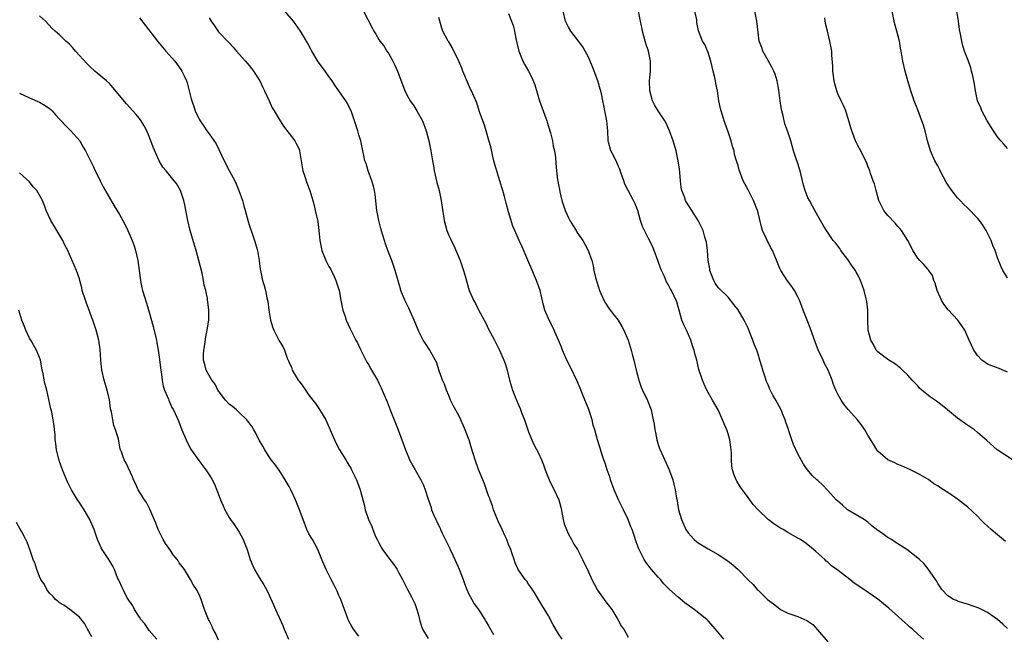
# Model space of a CAD drawing. Units: inches. Extents: x 2619000 to 2622000, y 1488000 to 1491000.
# Drawn here: x 2621495 to 2621692, y 1488422 to 1488545 of the extents above; entities that cross this region are included whole.
import ezdxf

# ---------------------------------------------------------------- set-up
doc = ezdxf.new("R2010")
doc.units = ezdxf.units.IN
doc.header["$MEASUREMENT"] = 0
doc.layers.add('LD26191488_10ft', color=2, linetype='Continuous')

msp = doc.modelspace()

# ---------------------------------------------------------------- linework, layer by layer
at = {"layer": 'LD26191488_10ft'}
for points, elevation in [([(2621603.77, 1488421), (2621603, 1488422.12), (2621601.91, 1488423.91), (2621601, 1488425.69), (2621599.76, 1488427.76), (2621598.98, 1488429), (2621598.23, 1488430.23), (2621597.44, 1488431.44), (2621597, 1488432.07), (2621596.64, 1488432.64), (2621596.35, 1488433), (2621594.94, 1488435), (2621594.34, 1488436.34), (2621594.1, 1488437), (2621593.66, 1488438.34), (2621593.42, 1488439), (2621593, 1488439.99), (2621592.63, 1488441), (2621592.29, 1488441.71), (2621591.72, 1488443), (2621591.51, 1488443.51), (2621591, 1488444.47), (2621590.76, 1488445), (2621589.98, 1488447), (2621589.75, 1488447.75), (2621589.29, 1488449), (2621589.23, 1488449.23), (2621589, 1488449.81), (2621588.19, 1488452.18), (2621587.83, 1488453), (2621587, 1488455.05), (2621586.32, 1488457), (2621585.53, 1488459.53), (2621585.1, 1488461), (2621585, 1488461.29), (2621584.33, 1488463), (2621583.93, 1488463.93), (2621583.44, 1488465), (2621583, 1488465.88), (2621581.89, 1488467.89), (2621581.39, 1488469), (2621581, 1488469.91), (2621580.55, 1488471), (2621580.16, 1488472.16), (2621579.79, 1488473), (2621579.12, 1488474.88), (2621578.58, 1488476.58), (2621577.41, 1488478.59), (2621577.2, 1488479), (2621576.34, 1488480.34), (2621575.88, 1488481), (2621575, 1488482.72), (2621574.11, 1488485), (2621573, 1488487.4), (2621572.48, 1488488.48), (2621572.2, 1488489), (2621571.41, 1488491), (2621571.31, 1488491.31), (2621570.28, 1488495), (2621569.57, 1488497), (2621568.8, 1488499), (2621568.33, 1488500.33), (2621568.1, 1488501), (2621567.74, 1488502.26), (2621567.39, 1488503.39), (2621566.98, 1488504.98), (2621566.6, 1488507), (2621566.24, 1488510.24), (2621566.13, 1488511), (2621565.92, 1488511.92), (2621565.59, 1488513), (2621564.84, 1488515), (2621564.44, 1488516.44), (2621564.22, 1488517), (2621563.98, 1488518.02), (2621563.79, 1488519), (2621563.36, 1488521), (2621563, 1488522.22), (2621562.79, 1488523), (2621562.14, 1488525), (2621561.42, 1488527), (2621561, 1488527.88), (2621560.62, 1488528.62), (2621560.39, 1488529), (2621558.18, 1488532.18), (2621557.67, 1488533), (2621557, 1488533.92), (2621556.27, 1488535), (2621555.72, 1488535.72), (2621554.87, 1488536.87), (2621553.57, 1488539), (2621553.38, 1488539.38), (2621552.67, 1488540.67), (2621551.31, 1488543), (2621550.36, 1488544.36), (2621549.9, 1488545), (2621547.63, 1488547.63)], 9790), ([(2621563.91, 1488547), (2621565.67, 1488543.67), (2621565.99, 1488543), (2621566.39, 1488542.39), (2621567, 1488541.35), (2621567.23, 1488541), (2621568.02, 1488540.02), (2621568.63, 1488539), (2621569, 1488538.44), (2621569.78, 1488537), (2621570.2, 1488536.2), (2621570.75, 1488535), (2621572.24, 1488531), (2621573, 1488529.47), (2621573.29, 1488529), (2621574, 1488528), (2621574.63, 1488527), (2621575.74, 1488525), (2621576.51, 1488523), (2621577.03, 1488521), (2621577.39, 1488519), (2621577.72, 1488517), (2621577.95, 1488515.95), (2621578.11, 1488515), (2621578.65, 1488512.65), (2621579.07, 1488511), (2621579.5, 1488509), (2621580.07, 1488505), (2621580.6, 1488503), (2621581, 1488502.03), (2621581.34, 1488501.34), (2621581.47, 1488501), (2621582, 1488500), (2621583.28, 1488497), (2621583.98, 1488495), (2621584.35, 1488493.65), (2621584.61, 1488492.61), (2621585.09, 1488491), (2621585.99, 1488489), (2621586.37, 1488488.37), (2621587.06, 1488486.94), (2621588.41, 1488484.41), (2621589, 1488483.24), (2621590.19, 1488481), (2621590.45, 1488480.45), (2621591.2, 1488479), (2621592.07, 1488477), (2621592.32, 1488476.32), (2621592.72, 1488475), (2621593.19, 1488473), (2621593.78, 1488471), (2621594.58, 1488469), (2621595, 1488468.03), (2621595.33, 1488467.33), (2621595.68, 1488466.32), (2621596.19, 1488465), (2621596.85, 1488463), (2621597, 1488462.61), (2621597.64, 1488461), (2621598.09, 1488460.09), (2621599, 1488458.32), (2621599.58, 1488457), (2621600, 1488456), (2621600.32, 1488455), (2621601.14, 1488453), (2621601.74, 1488451.74), (2621602.15, 1488451), (2621603.08, 1488449), (2621603.48, 1488447.48), (2621603.94, 1488445), (2621604.15, 1488444.15), (2621604.58, 1488443), (2621605, 1488442.12), (2621605.61, 1488441), (2621606.08, 1488440.08), (2621606.78, 1488439), (2621607.82, 1488437), (2621609, 1488434.56), (2621609.7, 1488433), (2621610.75, 1488431), (2621610.84, 1488430.84), (2621612.5, 1488428.5), (2621613.68, 1488427), (2621614.91, 1488425), (2621615.6, 1488423.6), (2621616.07, 1488423), (2621617, 1488421.42)], 9800), ([(2621676.17, 1488421), (2621675, 1488422.03), (2621673.94, 1488423), (2621673.42, 1488423.42), (2621673, 1488423.86), (2621672.4, 1488424.4), (2621669.22, 1488427.22), (2621668.14, 1488428.14), (2621667, 1488429.07), (2621664.18, 1488431), (2621663.46, 1488431.46), (2621663, 1488431.81), (2621662.28, 1488432.28), (2621661.42, 1488433), (2621659.64, 1488434.36), (2621658.78, 1488435), (2621657.74, 1488435.74), (2621657, 1488436.44), (2621656.68, 1488436.68), (2621656.36, 1488437), (2621654.58, 1488438.58), (2621654.14, 1488439), (2621653, 1488439.94), (2621652.39, 1488440.39), (2621651.49, 1488441), (2621651, 1488441.29), (2621649, 1488442.41), (2621648.03, 1488443), (2621647.37, 1488443.37), (2621646.18, 1488444.18), (2621645.05, 1488445.05), (2621643, 1488446.98), (2621642.01, 1488448.01), (2621641, 1488449.43), (2621639.85, 1488451), (2621639.51, 1488451.51), (2621638.74, 1488452.74), (2621638.6, 1488453), (2621638.13, 1488454.13), (2621637.88, 1488455), (2621637.76, 1488455.76), (2621637.7, 1488457), (2621637.68, 1488458.32), (2621637.63, 1488459), (2621637.55, 1488459.55), (2621637.34, 1488461), (2621637, 1488462.19), (2621636.73, 1488463), (2621636.2, 1488464.2), (2621635.89, 1488465), (2621634.98, 1488467), (2621633.9, 1488469), (2621632.76, 1488471), (2621632.18, 1488472.18), (2621631.84, 1488473), (2621631.14, 1488475.14), (2621630.7, 1488477), (2621630.36, 1488478.36), (2621630.22, 1488479), (2621629.89, 1488479.89), (2621629.55, 1488481), (2621628.63, 1488483), (2621628.1, 1488484.1), (2621627.75, 1488485), (2621627.16, 1488487), (2621627, 1488487.68), (2621626.7, 1488488.7), (2621625.65, 1488491), (2621625.4, 1488491.4), (2621625, 1488492.2), (2621624.68, 1488492.68), (2621624.23, 1488493.77), (2621623.62, 1488495), (2621623.43, 1488495.43), (2621622.9, 1488497), (2621622.18, 1488499), (2621621.84, 1488499.84), (2621621, 1488501.52), (2621620.22, 1488503), (2621619.84, 1488503.84), (2621619.45, 1488505), (2621618.91, 1488507), (2621618.37, 1488508.37), (2621618.05, 1488509), (2621616.94, 1488511), (2621616.33, 1488512.33), (2621616.07, 1488513), (2621615.59, 1488514.41), (2621615.28, 1488515.28), (2621615, 1488515.84), (2621614.67, 1488516.67), (2621614.02, 1488518.02), (2621613.49, 1488519), (2621613, 1488520.71), (2621612.93, 1488521), (2621612.86, 1488523), (2621612.71, 1488525), (2621612.63, 1488525.37), (2621612.32, 1488527), (2621612.09, 1488528.09), (2621611.89, 1488529), (2621611.61, 1488530.39), (2621611.47, 1488531), (2621611.36, 1488531.36), (2621610.9, 1488533), (2621610.15, 1488535), (2621609.85, 1488535.85), (2621609.35, 1488537), (2621609, 1488537.76), (2621608.38, 1488539), (2621607.86, 1488539.86), (2621606.15, 1488542.15), (2621605.47, 1488543), (2621605, 1488543.8), (2621604.6, 1488544.6), (2621604.41, 1488545), (2621603.92, 1488547)], 9830), ([(2621693, 1488423.14), (2621692.06, 1488424.06), (2621690.97, 1488425), (2621689, 1488426.37), (2621687.23, 1488427.23), (2621685, 1488428.03), (2621684.25, 1488428.25), (2621683, 1488428.65), (2621682.75, 1488428.75), (2621682.14, 1488429), (2621681, 1488429.69), (2621679.81, 1488431), (2621679.51, 1488431.51), (2621679, 1488432.18), (2621678.74, 1488432.74), (2621678.53, 1488433), (2621677.49, 1488434.51), (2621677.19, 1488435), (2621677, 1488435.21), (2621676.22, 1488436.22), (2621675.36, 1488437), (2621675, 1488437.27), (2621672.84, 1488439), (2621671, 1488440.17), (2621670.48, 1488440.48), (2621669.72, 1488441), (2621669, 1488441.42), (2621667.51, 1488442.49), (2621667, 1488442.83), (2621665.78, 1488443.78), (2621665, 1488444.49), (2621664.25, 1488445), (2621663, 1488445.77), (2621662.22, 1488446.22), (2621660.95, 1488447), (2621659.89, 1488447.89), (2621659, 1488448.69), (2621658.68, 1488449), (2621657, 1488450.87), (2621656.85, 1488451), (2621655.95, 1488451.95), (2621655, 1488452.86), (2621654.81, 1488453), (2621653.86, 1488453.86), (2621652.94, 1488455), (2621652.13, 1488456.13), (2621651, 1488458.21), (2621650.09, 1488460.09), (2621649.77, 1488461), (2621649.18, 1488462.82), (2621649.08, 1488463.08), (2621648.55, 1488464.55), (2621648.43, 1488465), (2621648.06, 1488465.94), (2621647.61, 1488467), (2621646.56, 1488469), (2621645.97, 1488469.97), (2621645.31, 1488471.31), (2621645, 1488472.04), (2621644.69, 1488472.69), (2621644.4, 1488473.6), (2621643.94, 1488475), (2621643.75, 1488475.75), (2621643.38, 1488477), (2621643, 1488478.21), (2621642.73, 1488479), (2621642.21, 1488480.21), (2621641.94, 1488481), (2621641.29, 1488482.71), (2621641, 1488483.43), (2621640.21, 1488485), (2621639, 1488487.08), (2621638.17, 1488488.17), (2621637, 1488489.61), (2621635, 1488491.54), (2621634.43, 1488492.43), (2621634.11, 1488493), (2621633.36, 1488495), (2621633.32, 1488495.32), (2621633.03, 1488497), (2621632.86, 1488499), (2621632.64, 1488500.64), (2621632.36, 1488501.64), (2621632.01, 1488503), (2621631, 1488505), (2621629.76, 1488507), (2621628.67, 1488508.67), (2621628.49, 1488509), (2621628.23, 1488509.77), (2621627.74, 1488511), (2621627.61, 1488511.61), (2621627.47, 1488513), (2621627.34, 1488514.66), (2621627.28, 1488515.28), (2621627.02, 1488517), (2621626.57, 1488519), (2621625.98, 1488521), (2621625.27, 1488523), (2621624.55, 1488524.55), (2621624.31, 1488525), (2621623, 1488527.01), (2621622.24, 1488528.24), (2621621.85, 1488529), (2621621.43, 1488530.57), (2621621.29, 1488531), (2621621.26, 1488533), (2621621.42, 1488535), (2621621.41, 1488537), (2621621.02, 1488539), (2621620.51, 1488540.51), (2621620.37, 1488541), (2621619.84, 1488543), (2621619.73, 1488543.73), (2621619.47, 1488545), (2621619.01, 1488547)], 9840), ([(2621692.61, 1488440.61), (2621691, 1488441.95), (2621689.71, 1488443), (2621689, 1488443.68), (2621688.3, 1488444.3), (2621687.56, 1488445), (2621687, 1488445.67), (2621685, 1488447.6), (2621684.2, 1488448.2), (2621683, 1488449.14), (2621681, 1488450.48), (2621680.19, 1488451), (2621679.44, 1488451.44), (2621679, 1488451.77), (2621678.21, 1488452.21), (2621677.22, 1488453), (2621677, 1488453.14), (2621675, 1488454.28), (2621673.56, 1488455), (2621671.78, 1488455.78), (2621671, 1488456.07), (2621670.38, 1488456.38), (2621669, 1488457.02), (2621667, 1488458.75), (2621666.8, 1488459), (2621666.14, 1488460.14), (2621665, 1488461.97), (2621664.41, 1488463), (2621663.85, 1488463.85), (2621662.94, 1488465), (2621661.09, 1488467.09), (2621660.2, 1488468.2), (2621659.63, 1488469), (2621659, 1488470.16), (2621658.59, 1488471), (2621658.14, 1488472.14), (2621657.85, 1488473), (2621657.04, 1488475), (2621656.32, 1488476.32), (2621656.05, 1488477), (2621655.06, 1488479.06), (2621654.48, 1488480.48), (2621653.47, 1488483.47), (2621653, 1488484.71), (2621652.05, 1488487), (2621651.32, 1488489), (2621651, 1488489.69), (2621650.31, 1488491), (2621649.78, 1488491.78), (2621648.9, 1488492.9), (2621647.55, 1488495), (2621647.37, 1488495.37), (2621646.58, 1488497.41), (2621645.89, 1488499), (2621645.55, 1488499.55), (2621645, 1488500.64), (2621644.86, 1488500.86), (2621644.68, 1488501.32), (2621643.92, 1488503), (2621643.71, 1488503.71), (2621643, 1488506.52), (2621642.86, 1488507), (2621642.36, 1488508.36), (2621642.07, 1488509), (2621641, 1488511.18), (2621640, 1488513), (2621639.25, 1488515), (2621639.19, 1488515.19), (2621639, 1488516.05), (2621638.76, 1488516.76), (2621638.71, 1488517), (2621638.28, 1488518.28), (2621638.18, 1488519), (2621637.85, 1488519.85), (2621637.58, 1488521), (2621637, 1488522.83), (2621636.44, 1488524.44), (2621636.22, 1488525), (2621635.45, 1488527.45), (2621635.17, 1488529), (2621634.87, 1488531), (2621634.52, 1488532.52), (2621634.45, 1488533), (2621634.31, 1488533.69), (2621633.98, 1488535), (2621633.82, 1488535.82), (2621633.54, 1488537), (2621633, 1488538.69), (2621632.33, 1488540.33), (2621631.87, 1488541), (2621631.04, 1488543.04), (2621630.75, 1488544.75), (2621630.72, 1488545), (2621630.7, 1488545.3), (2621630.35, 1488547)], 9850), ([(2621693.99, 1488457), (2621690.93, 1488459), (2621688.88, 1488460.88), (2621687, 1488462.51), (2621686.35, 1488463), (2621685.55, 1488463.55), (2621685, 1488463.97), (2621684.37, 1488464.37), (2621683, 1488465.38), (2621680.99, 1488467), (2621679.87, 1488467.87), (2621679, 1488468.59), (2621678.77, 1488468.77), (2621677.58, 1488469.58), (2621675.84, 1488471), (2621675.38, 1488471.38), (2621675, 1488471.83), (2621674.42, 1488472.42), (2621673.91, 1488473), (2621673, 1488473.98), (2621671.94, 1488475), (2621671.45, 1488475.45), (2621670.32, 1488476.32), (2621669.18, 1488477), (2621668.47, 1488477.53), (2621667, 1488478.65), (2621666.7, 1488479), (2621666.12, 1488480.12), (2621665.61, 1488481), (2621665.09, 1488483), (2621664.99, 1488485.01), (2621664.98, 1488487), (2621664.79, 1488488.79), (2621664.68, 1488489.32), (2621664.26, 1488491), (2621663.92, 1488491.92), (2621663.56, 1488493), (2621663, 1488494.1), (2621662.67, 1488494.67), (2621662.5, 1488495), (2621661.87, 1488495.87), (2621661, 1488497.21), (2621659.62, 1488499), (2621659.37, 1488499.37), (2621658.5, 1488500.5), (2621658.08, 1488501), (2621656.7, 1488503), (2621656.06, 1488504.06), (2621655, 1488505.95), (2621653.92, 1488507.92), (2621653.29, 1488509), (2621653, 1488509.59), (2621652.41, 1488511), (2621652.12, 1488512.12), (2621651.45, 1488515), (2621650.85, 1488516.85), (2621650.79, 1488517), (2621650.11, 1488519), (2621649.56, 1488521), (2621648.9, 1488523), (2621648.39, 1488524.39), (2621648, 1488526), (2621647.74, 1488527), (2621647.65, 1488527.65), (2621647.4, 1488529), (2621647.14, 1488531.14), (2621646.84, 1488533), (2621646.4, 1488534.4), (2621646.16, 1488535), (2621645.79, 1488535.79), (2621645, 1488537.09), (2621643.97, 1488539), (2621643.73, 1488539.73), (2621643.23, 1488541), (2621643, 1488542.71), (2621642.74, 1488545), (2621642.32, 1488547)], 9860), ([(2621693, 1488493.5), (2621692.08, 1488495), (2621691.73, 1488495.73), (2621691, 1488497.52), (2621690.5, 1488499), (2621690.03, 1488500.03), (2621689.72, 1488501), (2621688.73, 1488503), (2621688.05, 1488504.05), (2621687.36, 1488505), (2621687, 1488505.46), (2621685, 1488507.55), (2621684.25, 1488508.25), (2621683.51, 1488509), (2621683, 1488509.58), (2621681.86, 1488511), (2621681.51, 1488511.51), (2621680.73, 1488512.73), (2621679.49, 1488515), (2621679.34, 1488515.34), (2621679, 1488515.95), (2621678.46, 1488517), (2621677.58, 1488519), (2621677.43, 1488519.43), (2621676.97, 1488520.97), (2621676.46, 1488523), (2621676.13, 1488524.13), (2621675.85, 1488525), (2621675, 1488527.18), (2621674.27, 1488529), (2621673.59, 1488531), (2621673.47, 1488531.47), (2621673.01, 1488533), (2621672.48, 1488535), (2621672, 1488537), (2621671.84, 1488538.16), (2621671.67, 1488539), (2621671.54, 1488539.55), (2621671.32, 1488541), (2621670.8, 1488543), (2621670.41, 1488544.41), (2621670.26, 1488545), (2621669.86, 1488547)], 9880), ([(2621693, 1488519.44), (2621692.29, 1488520.29), (2621691.64, 1488521), (2621691, 1488521.81), (2621690.16, 1488523), (2621689.75, 1488523.75), (2621688.9, 1488525), (2621687.86, 1488527), (2621687.62, 1488527.62), (2621687.01, 1488529), (2621686.56, 1488531), (2621686.35, 1488532.35), (2621686.22, 1488533), (2621686.04, 1488534.04), (2621685.8, 1488535), (2621685.62, 1488535.62), (2621685.15, 1488537), (2621684.39, 1488539), (2621684.06, 1488540.06), (2621683.81, 1488541), (2621683.58, 1488542.42), (2621683.35, 1488543.35), (2621683.15, 1488545), (2621682.82, 1488547)], 9890), ([(2621563, 1488421.65), (2621561.94, 1488423), (2621561.59, 1488423.59), (2621561, 1488424.61), (2621560.82, 1488425), (2621559.38, 1488429), (2621559, 1488429.78), (2621558.64, 1488430.64), (2621558, 1488432), (2621557.46, 1488433), (2621556.47, 1488435), (2621555.59, 1488437), (2621554.74, 1488439), (2621554.14, 1488440.14), (2621553.68, 1488441), (2621553, 1488442.16), (2621552.59, 1488443), (2621551.81, 1488445), (2621551.12, 1488447), (2621550.3, 1488449), (2621549.87, 1488449.87), (2621549.34, 1488451), (2621549, 1488451.64), (2621548.21, 1488453), (2621547, 1488454.9), (2621546.13, 1488456.13), (2621545.44, 1488457), (2621545, 1488457.63), (2621544.15, 1488459), (2621543.75, 1488459.75), (2621543, 1488460.97), (2621542.34, 1488462.34), (2621541.93, 1488463), (2621541.61, 1488463.61), (2621541, 1488464.42), (2621540.77, 1488464.77), (2621540.56, 1488465), (2621539, 1488466.51), (2621538.45, 1488467), (2621537.7, 1488467.7), (2621537, 1488468.18), (2621536.26, 1488469), (2621535, 1488470.61), (2621534.75, 1488471), (2621534.18, 1488472.18), (2621533.53, 1488473), (2621533, 1488473.89), (2621532.41, 1488475), (2621532.15, 1488476.15), (2621531.88, 1488477), (2621531.86, 1488478.14), (2621531.91, 1488479), (2621532.14, 1488480.14), (2621532.3, 1488481.7), (2621532.6, 1488483), (2621532.92, 1488485.08), (2621532.95, 1488487), (2621532.7, 1488488.7), (2621532.69, 1488489), (2621532.64, 1488489.36), (2621532.3, 1488491), (2621532.02, 1488492.02), (2621531.87, 1488493), (2621531.56, 1488494.44), (2621530.93, 1488497), (2621530.39, 1488499), (2621530.08, 1488500.08), (2621529.21, 1488503), (2621528.71, 1488505), (2621528.63, 1488505.37), (2621528.14, 1488508.14), (2621527.91, 1488509), (2621527.24, 1488511), (2621527, 1488511.51), (2621526.42, 1488512.42), (2621526, 1488513), (2621524.38, 1488515), (2621523.71, 1488515.71), (2621522.97, 1488516.97), (2621521.75, 1488519.75), (2621521.33, 1488521), (2621521, 1488521.86), (2621520.51, 1488523), (2621520, 1488524), (2621519.34, 1488525), (2621519, 1488525.45), (2621518.31, 1488526.31), (2621516.42, 1488528.42), (2621513.72, 1488531.72), (2621513, 1488532.47), (2621512.45, 1488533), (2621510.56, 1488534.56), (2621510.11, 1488535), (2621509, 1488535.98), (2621508.48, 1488536.48), (2621507, 1488538.13), (2621506.2, 1488539), (2621505.66, 1488539.66), (2621505, 1488540.39), (2621504.68, 1488540.68), (2621504.3, 1488541), (2621503, 1488542.23), (2621502.58, 1488542.58), (2621502.1, 1488543), (2621501.54, 1488543.54), (2621500.16, 1488545), (2621499, 1488546.09)], 9760), ([(2621519, 1488545.64), (2621520.2, 1488544.2), (2621522.62, 1488541), (2621524.33, 1488539), (2621526.08, 1488537), (2621526.48, 1488536.48), (2621527.31, 1488535.31), (2621527.52, 1488535), (2621527.96, 1488534.04), (2621528.46, 1488533), (2621528.6, 1488532.6), (2621528.99, 1488531), (2621529.41, 1488529.41), (2621529.5, 1488529), (2621529.91, 1488527.91), (2621530.22, 1488527), (2621531, 1488525.31), (2621531.17, 1488525), (2621531.92, 1488523.92), (2621532.51, 1488523), (2621533, 1488522.37), (2621534.39, 1488520.39), (2621536.02, 1488517), (2621537, 1488515.03), (2621538.12, 1488513), (2621538.39, 1488512.4), (2621538.96, 1488511), (2621539.65, 1488509), (2621539.96, 1488507.96), (2621540.2, 1488507), (2621540.8, 1488504.8), (2621541, 1488504.13), (2621541.78, 1488501.78), (2621542.11, 1488501), (2621542.71, 1488499), (2621543.02, 1488497), (2621543.24, 1488495.24), (2621543.25, 1488495), (2621543.69, 1488493), (2621544, 1488492), (2621544.26, 1488491), (2621544.53, 1488489.47), (2621544.73, 1488488.73), (2621544.93, 1488487), (2621545.29, 1488485), (2621545.66, 1488483.66), (2621545.93, 1488483), (2621547, 1488480.84), (2621547.76, 1488479.76), (2621548.06, 1488479), (2621548.61, 1488477.39), (2621548.86, 1488476.86), (2621549, 1488476.51), (2621549.49, 1488475.49), (2621549.66, 1488475), (2621550.83, 1488473), (2621551, 1488472.76), (2621551.77, 1488471.77), (2621553, 1488469.97), (2621554.28, 1488468.28), (2621555.11, 1488467.11), (2621556.37, 1488465), (2621556.58, 1488464.58), (2621558.09, 1488461), (2621558.38, 1488460.38), (2621559.14, 1488459), (2621560.37, 1488457), (2621560.6, 1488456.6), (2621561, 1488455.96), (2621561.36, 1488455.36), (2621561.55, 1488455), (2621562.5, 1488453), (2621563, 1488451.74), (2621563.26, 1488451), (2621563.8, 1488449), (2621564.03, 1488448.03), (2621564.29, 1488447), (2621564.95, 1488445), (2621565.6, 1488443.6), (2621565.81, 1488443), (2621566.36, 1488441.64), (2621566.65, 1488441), (2621567, 1488440.32), (2621567.49, 1488439.49), (2621567.75, 1488439), (2621569, 1488437.26), (2621569.22, 1488437), (2621569.99, 1488435.99), (2621570.65, 1488435), (2621571, 1488434.33), (2621571.75, 1488433), (2621572.77, 1488431), (2621573.55, 1488429.55), (2621573.79, 1488429), (2621574.19, 1488428.19), (2621574.6, 1488427), (2621575, 1488425.61), (2621575.14, 1488425), (2621575.56, 1488423.56), (2621575.77, 1488423), (2621576.86, 1488421.14)], 9770), ([(2621533, 1488545.69), (2621533.38, 1488545), (2621534.03, 1488544.03), (2621534.87, 1488542.87), (2621535, 1488542.73), (2621536.7, 1488541), (2621537, 1488540.63), (2621537.8, 1488539.8), (2621538.48, 1488539), (2621539, 1488538.36), (2621540.25, 1488537), (2621540.58, 1488536.58), (2621541, 1488536.09), (2621541.49, 1488535.49), (2621541.88, 1488535), (2621543.12, 1488533), (2621543.72, 1488531.72), (2621544.08, 1488531), (2621544.99, 1488529), (2621545.64, 1488527.64), (2621545.99, 1488527), (2621547.2, 1488525), (2621547.92, 1488523.92), (2621550.15, 1488521), (2621550.46, 1488520.46), (2621551, 1488519.33), (2621551.13, 1488519), (2621551.77, 1488515), (2621552.16, 1488513.84), (2621552.56, 1488512.56), (2621553.16, 1488511), (2621553.75, 1488509), (2621554.02, 1488508.02), (2621554.27, 1488507), (2621554.78, 1488504.78), (2621554.99, 1488503), (2621555.16, 1488501), (2621555.56, 1488499), (2621556.35, 1488497), (2621557, 1488495.8), (2621557.3, 1488495.3), (2621557.44, 1488495), (2621557.98, 1488493.98), (2621558.4, 1488493), (2621559.03, 1488491), (2621559.41, 1488489), (2621559.64, 1488487.64), (2621559.81, 1488487), (2621560.25, 1488485.75), (2621560.47, 1488485), (2621561.26, 1488483.26), (2621562.42, 1488481), (2621562.63, 1488480.63), (2621563.28, 1488479.28), (2621563.4, 1488479), (2621564.62, 1488476.62), (2621565, 1488476.03), (2621565.35, 1488475.35), (2621566.33, 1488473.67), (2621566.7, 1488473), (2621567, 1488472.41), (2621567.45, 1488471.45), (2621567.67, 1488471), (2621568.64, 1488468.64), (2621569.24, 1488467), (2621570.04, 1488465), (2621570.86, 1488463), (2621571.63, 1488461), (2621572.35, 1488459), (2621573, 1488457.4), (2621573.17, 1488457), (2621573.79, 1488455.79), (2621574.27, 1488455), (2621575.41, 1488453), (2621575.93, 1488451.93), (2621576.29, 1488451), (2621576.87, 1488449.13), (2621577.46, 1488447.46), (2621577.58, 1488447), (2621577.94, 1488446.06), (2621578.41, 1488445), (2621578.62, 1488444.62), (2621579, 1488443.76), (2621579.26, 1488443.26), (2621579.36, 1488443), (2621579.68, 1488442.32), (2621580.57, 1488440.57), (2621581, 1488439.63), (2621581.22, 1488439.22), (2621581.31, 1488439), (2621581.86, 1488437.86), (2621582.23, 1488437), (2621583.1, 1488435.1), (2621583.93, 1488433), (2621584.19, 1488432.19), (2621584.62, 1488431), (2621585, 1488430.16), (2621585.61, 1488429), (2621586.13, 1488428.13), (2621587, 1488426.97), (2621588.24, 1488425), (2621588.51, 1488424.51), (2621589, 1488423.69), (2621589.97, 1488421.97)], 9780), ([(2621636.12, 1488421), (2621634.5, 1488423), (2621633, 1488424.7), (2621632.72, 1488425), (2621630.19, 1488427), (2621628.34, 1488428.34), (2621627, 1488429.44), (2621625.26, 1488431), (2621624.14, 1488432.14), (2621623.42, 1488433), (2621623, 1488433.46), (2621621.66, 1488435), (2621621.36, 1488435.36), (2621621, 1488435.87), (2621620.5, 1488436.5), (2621620.17, 1488437), (2621619.12, 1488439.12), (2621619, 1488439.49), (2621618.58, 1488440.58), (2621618.19, 1488441.81), (2621617.75, 1488443), (2621617.53, 1488443.53), (2621616.98, 1488445), (2621616.03, 1488447), (2621615.67, 1488447.67), (2621615.05, 1488449), (2621614.19, 1488451), (2621613.46, 1488453), (2621613.36, 1488453.36), (2621612.74, 1488455), (2621612.33, 1488456.33), (2621612.07, 1488457), (2621611.6, 1488458.4), (2621611.34, 1488459.34), (2621610.82, 1488461), (2621610.28, 1488463), (2621609.96, 1488463.96), (2621609.76, 1488465), (2621609.07, 1488467.07), (2621607.81, 1488470.19), (2621607.36, 1488471.36), (2621606.76, 1488472.76), (2621605.46, 1488475.46), (2621604.68, 1488477), (2621603.84, 1488479), (2621603.61, 1488479.61), (2621602.99, 1488481), (2621601.77, 1488483.77), (2621601.13, 1488485), (2621600.28, 1488487), (2621600, 1488488), (2621599.32, 1488491), (2621598.61, 1488493), (2621595.7, 1488499.7), (2621595.09, 1488501), (2621594.24, 1488503), (2621593.88, 1488503.88), (2621593, 1488506.77), (2621592.5, 1488508.5), (2621592.39, 1488509), (2621592.17, 1488509.83), (2621591.83, 1488511), (2621591.62, 1488511.62), (2621591.22, 1488513), (2621590.22, 1488516.22), (2621590.06, 1488517), (2621589.84, 1488517.84), (2621589.49, 1488519.49), (2621589, 1488521.3), (2621588.49, 1488523), (2621588.16, 1488524.16), (2621587.82, 1488525), (2621587.2, 1488526.8), (2621586.63, 1488528.63), (2621586.05, 1488529.95), (2621585.6, 1488531), (2621585.39, 1488531.39), (2621584.77, 1488532.77), (2621583.83, 1488535), (2621583.6, 1488535.6), (2621583, 1488537), (2621581.71, 1488539.71), (2621581, 1488540.87), (2621580.91, 1488541), (2621579.84, 1488543), (2621579.6, 1488543.6), (2621579.24, 1488545), (2621579, 1488545.73)], 9810), ([(2621593, 1488546.54), (2621593.61, 1488545), (2621593.96, 1488543.96), (2621594.18, 1488543), (2621594.47, 1488541.53), (2621594.66, 1488540.66), (2621595.06, 1488539), (2621595.85, 1488537), (2621596.25, 1488536.25), (2621597, 1488534.96), (2621597.69, 1488533.69), (2621598.26, 1488532.26), (2621599.2, 1488529), (2621599.92, 1488527), (2621600.47, 1488525.53), (2621600.65, 1488525), (2621600.71, 1488524.71), (2621601, 1488523.87), (2621601.38, 1488522.62), (2621601.77, 1488521), (2621601.94, 1488519.94), (2621602.2, 1488519), (2621602.38, 1488517.62), (2621602.5, 1488516.5), (2621602.58, 1488515), (2621602.81, 1488513.19), (2621602.88, 1488512.88), (2621603, 1488512.17), (2621603.2, 1488511.2), (2621603.24, 1488510.76), (2621603.66, 1488509), (2621604.04, 1488508.04), (2621604.33, 1488507), (2621605, 1488505.55), (2621605.3, 1488505), (2621605.95, 1488503.95), (2621606.53, 1488503), (2621606.69, 1488502.69), (2621607.86, 1488501), (2621608.25, 1488500.25), (2621608.97, 1488499), (2621609.66, 1488497), (2621609.93, 1488495.93), (2621610.09, 1488495), (2621610.43, 1488493.57), (2621610.68, 1488492.68), (2621611, 1488491.67), (2621611.24, 1488491), (2621612.12, 1488489), (2621612.42, 1488488.42), (2621613, 1488487.51), (2621613.37, 1488487), (2621614.09, 1488486.09), (2621614.93, 1488485), (2621615.73, 1488483.73), (2621616.12, 1488483), (2621616.94, 1488481), (2621617.57, 1488479), (2621617.79, 1488478.21), (2621618.1, 1488477), (2621618.59, 1488475), (2621619.1, 1488473), (2621619.6, 1488471.6), (2621619.84, 1488471), (2621620.87, 1488468.87), (2621621, 1488468.56), (2621621.56, 1488467), (2621622.01, 1488465), (2621622.16, 1488464.16), (2621622.34, 1488463), (2621622.47, 1488462.47), (2621622.72, 1488461), (2621623, 1488460.07), (2621623.28, 1488459.28), (2621623.36, 1488459), (2621625.17, 1488455), (2621625.89, 1488453), (2621626.12, 1488452.12), (2621626.37, 1488451), (2621626.63, 1488449.37), (2621626.76, 1488448.76), (2621627.06, 1488447), (2621627.66, 1488445), (2621628.09, 1488444.09), (2621628.55, 1488443), (2621629, 1488442.33), (2621630.2, 1488441), (2621630.63, 1488440.63), (2621631, 1488440.35), (2621633, 1488439.13), (2621635, 1488437.98), (2621636.56, 1488437), (2621636.82, 1488436.82), (2621637, 1488436.64), (2621637.97, 1488435.97), (2621639, 1488434.98), (2621641, 1488432.96), (2621642, 1488432), (2621642.82, 1488431), (2621643, 1488430.83), (2621644.92, 1488429), (2621646.11, 1488428.11), (2621647, 1488427.35), (2621647.53, 1488427), (2621649, 1488426.27), (2621651, 1488425.56), (2621652.8, 1488424.8), (2621653.96, 1488423.96), (2621654.93, 1488422.93), (2621657, 1488420.52)], 9820), ([(2621693, 1488474.61), (2621691.31, 1488475.31), (2621689.84, 1488475.84), (2621689, 1488476.19), (2621688.5, 1488476.5), (2621687.85, 1488477), (2621687, 1488477.95), (2621686.56, 1488478.56), (2621686.25, 1488479), (2621685.33, 1488481), (2621684.46, 1488483), (2621683.86, 1488483.86), (2621683.04, 1488485), (2621681.09, 1488487.09), (2621680.22, 1488488.22), (2621679.76, 1488489), (2621678.88, 1488491), (2621678.47, 1488492.47), (2621678.23, 1488493), (2621677.95, 1488493.95), (2621677.2, 1488495), (2621677.12, 1488495.12), (2621677, 1488495.23), (2621676.21, 1488496.21), (2621675.41, 1488497), (2621675, 1488497.46), (2621674.05, 1488499), (2621673.71, 1488499.71), (2621672.99, 1488501), (2621671.75, 1488503), (2621671.42, 1488503.42), (2621671, 1488503.82), (2621670.45, 1488504.45), (2621669, 1488505.99), (2621668.24, 1488507), (2621667.23, 1488509), (2621666.65, 1488511), (2621666.35, 1488512.35), (2621666.08, 1488513), (2621665.54, 1488514.46), (2621665.37, 1488515), (2621665, 1488515.93), (2621664.72, 1488516.72), (2621664.13, 1488517.87), (2621663.59, 1488519), (2621663, 1488520.07), (2621662.54, 1488521), (2621662.29, 1488521.71), (2621661.8, 1488523), (2621661.61, 1488523.61), (2621661.22, 1488525), (2621660.57, 1488527), (2621660.11, 1488528.11), (2621659.66, 1488529), (2621659, 1488530.45), (2621658.77, 1488531), (2621658.4, 1488532.4), (2621658.27, 1488533), (2621658.01, 1488535), (2621657.98, 1488535.98), (2621657.8, 1488538.2), (2621657.77, 1488539), (2621657.67, 1488539.67), (2621657.41, 1488541), (2621656.9, 1488543), (2621656.52, 1488544.52), (2621656.36, 1488545.64)], 9870), ([(2621495, 1488530.56), (2621497, 1488529.61), (2621499, 1488528.75), (2621500.11, 1488528.11), (2621501, 1488527.45), (2621501.25, 1488527.25), (2621501.51, 1488527), (2621502.22, 1488526.22), (2621503, 1488525.33), (2621503.32, 1488525), (2621504.12, 1488524.13), (2621505, 1488523.25), (2621505.28, 1488523), (2621507.06, 1488521), (2621507.74, 1488519.74), (2621508.2, 1488519), (2621509.18, 1488517), (2621509.8, 1488515.8), (2621510.13, 1488515), (2621511, 1488513.31), (2621511.14, 1488513), (2621511.78, 1488511.78), (2621513.95, 1488507.95), (2621515, 1488506.21), (2621515.69, 1488505), (2621516.13, 1488504.13), (2621516.67, 1488503), (2621517.53, 1488501), (2621517.93, 1488499.93), (2621518.25, 1488499), (2621518.72, 1488497), (2621518.98, 1488495), (2621519.21, 1488493), (2621519.5, 1488491.5), (2621519.63, 1488491), (2621520.44, 1488488.44), (2621521, 1488486.6), (2621521.76, 1488483.76), (2621522.41, 1488481), (2621522.5, 1488480.5), (2621522.8, 1488479), (2621523, 1488477.57), (2621523.28, 1488475), (2621523.35, 1488474.65), (2621523.57, 1488473), (2621523.76, 1488471.76), (2621524.04, 1488471), (2621524.82, 1488469.18), (2621524.91, 1488468.91), (2621525, 1488468.74), (2621525.51, 1488467.51), (2621525.86, 1488467), (2621526.82, 1488464.82), (2621527.52, 1488463), (2621528.37, 1488461), (2621529.23, 1488459.23), (2621530.89, 1488456.89), (2621532.32, 1488455), (2621533, 1488454.02), (2621533.38, 1488453.38), (2621534.09, 1488452.09), (2621535, 1488449.71), (2621535.25, 1488449), (2621535.8, 1488447.8), (2621536.11, 1488447), (2621537, 1488445.46), (2621537.29, 1488445), (2621538.01, 1488444.01), (2621538.69, 1488443), (2621539, 1488442.48), (2621539.83, 1488441), (2621540.17, 1488440.17), (2621540.58, 1488439), (2621541.21, 1488437), (2621541.72, 1488435.72), (2621542.07, 1488435), (2621543, 1488433.41), (2621543.92, 1488431.92), (2621544.46, 1488431), (2621545, 1488429.88), (2621545.91, 1488427.91), (2621546.3, 1488427), (2621547.76, 1488423.76), (2621548.02, 1488423), (2621548.92, 1488421)], 9750), ([(2621534.85, 1488420.85), (2621534.23, 1488422.23), (2621533.8, 1488423), (2621533.58, 1488423.58), (2621533, 1488424.74), (2621532.85, 1488425), (2621532.07, 1488427), (2621531.41, 1488429), (2621531, 1488429.97), (2621530.43, 1488431), (2621529.86, 1488431.86), (2621529.22, 1488433), (2621528.02, 1488435), (2621527.57, 1488435.57), (2621527, 1488436.37), (2621526.75, 1488436.75), (2621526.61, 1488437), (2621525.87, 1488437.87), (2621525.1, 1488439), (2621524.22, 1488440.22), (2621523.76, 1488441), (2621522.75, 1488443), (2621522.28, 1488444.28), (2621521.12, 1488447.12), (2621520.41, 1488448.41), (2621520.01, 1488449), (2621518.77, 1488451), (2621518.22, 1488452.22), (2621517.85, 1488453), (2621517.62, 1488453.62), (2621516.33, 1488456.33), (2621515.94, 1488457), (2621515.4, 1488458.6), (2621515.17, 1488459.17), (2621514.79, 1488461.21), (2621514.25, 1488463), (2621513.87, 1488463.87), (2621513.66, 1488465), (2621513.4, 1488466.6), (2621513.29, 1488467), (2621513.24, 1488467.24), (2621513, 1488469.02), (2621512.53, 1488471), (2621511.94, 1488473), (2621511.47, 1488475), (2621511.25, 1488477), (2621511.12, 1488479.12), (2621510.86, 1488481), (2621510.33, 1488483), (2621509.69, 1488485), (2621509.49, 1488485.49), (2621508.96, 1488487), (2621508.4, 1488488.4), (2621508.18, 1488489), (2621507.57, 1488491), (2621507.49, 1488491.49), (2621507.09, 1488493), (2621507, 1488493.31), (2621506.4, 1488495), (2621505, 1488498.18), (2621504.65, 1488499), (2621504.09, 1488500.09), (2621503.66, 1488501), (2621502.64, 1488502.64), (2621501.26, 1488505), (2621500.34, 1488507), (2621499.99, 1488507.99), (2621499.56, 1488509), (2621499, 1488510.1), (2621498.43, 1488511), (2621497.75, 1488511.75), (2621497, 1488512.74), (2621495, 1488514.55)], 9740), ([(2621522.53, 1488421), (2621521, 1488422.78), (2621520.07, 1488424.07), (2621519.33, 1488425), (2621519, 1488425.45), (2621518.02, 1488427), (2621517.69, 1488427.69), (2621517, 1488428.67), (2621516.52, 1488429.48), (2621515.74, 1488431), (2621515.52, 1488431.52), (2621515, 1488432.57), (2621514.87, 1488432.87), (2621514.8, 1488433), (2621514.65, 1488433.35), (2621514, 1488435), (2621513.67, 1488435.67), (2621512.87, 1488437), (2621511.58, 1488439), (2621511.38, 1488439.38), (2621511, 1488440.16), (2621510.62, 1488441), (2621509.93, 1488443), (2621509.11, 1488445), (2621507.91, 1488447), (2621507.55, 1488447.55), (2621507, 1488448.46), (2621506.77, 1488448.77), (2621506.62, 1488449), (2621505.4, 1488451), (2621504.57, 1488452.57), (2621504.02, 1488453.98), (2621503.58, 1488455), (2621503, 1488456.66), (2621502.86, 1488457.14), (2621502.42, 1488459), (2621502.28, 1488460.28), (2621502.14, 1488461), (2621502.11, 1488462.11), (2621502, 1488463), (2621501.91, 1488463.91), (2621501.75, 1488465), (2621501.43, 1488466.57), (2621501.32, 1488467), (2621501.24, 1488467.24), (2621500.88, 1488469.12), (2621500.43, 1488471), (2621500.11, 1488472.11), (2621499.93, 1488473), (2621499.7, 1488474.3), (2621499.54, 1488475), (2621499.47, 1488475.47), (2621499.17, 1488477), (2621499, 1488477.53), (2621498.39, 1488479), (2621497.23, 1488481), (2621497, 1488481.43), (2621496.22, 1488483), (2621495.9, 1488483.9), (2621495.47, 1488485), (2621494.87, 1488487)], 9730), ([(2621509.47, 1488421.47), (2621508.64, 1488423), (2621508.08, 1488424.08), (2621507, 1488425.43), (2621505.04, 1488427), (2621503.85, 1488427.85), (2621503, 1488428.32), (2621502.66, 1488428.66), (2621502.23, 1488429), (2621501.65, 1488429.65), (2621501, 1488430.23), (2621500.43, 1488431), (2621499.97, 1488431.97), (2621499.28, 1488433), (2621499, 1488433.58), (2621498.44, 1488435), (2621498.11, 1488436.11), (2621497.74, 1488437), (2621497.06, 1488439), (2621496.5, 1488440.5), (2621496.27, 1488441), (2621495.42, 1488442.58), (2621495.11, 1488443.11), (2621494.4, 1488444.4)], 9720)]:
    msp.add_lwpolyline(points, dxfattribs=dict(at, elevation=elevation))

doc.saveas('drawing.dxf')
